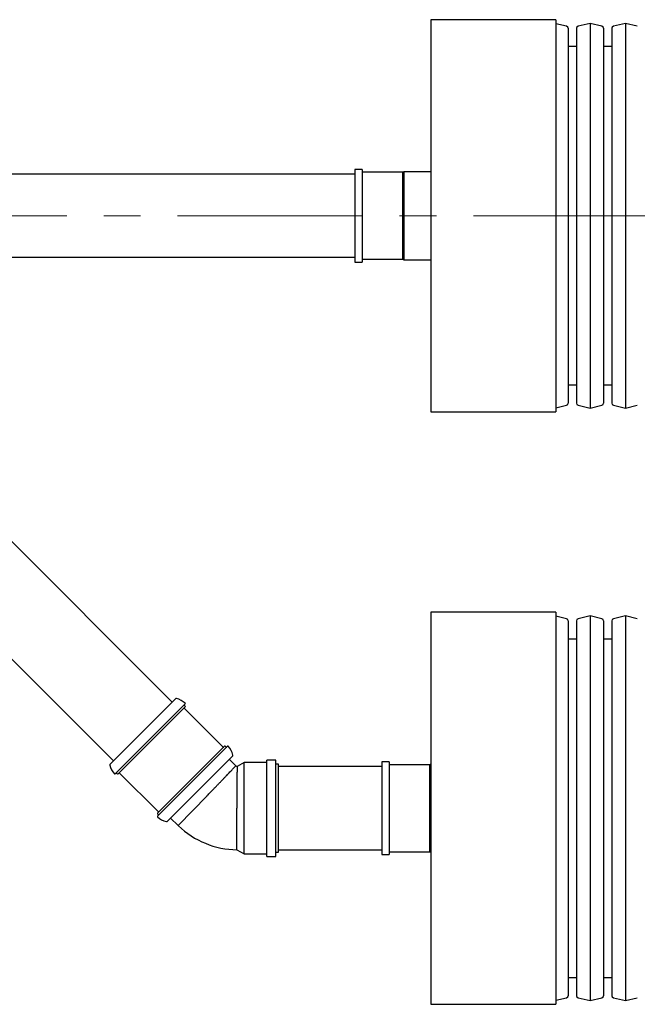
# Model space of a CAD drawing. Units: millimetres. Extents: x 10 to 410, y 10 to 287.
# Drawn here: x 99 to 120, y 73 to 107 of the extents above; entities that cross this region are included whole.
import ezdxf

# ---------------------------------------------------------------- set-up
doc = ezdxf.new("R2010")
doc.units = ezdxf.units.MM
doc.linetypes.add('SLD-Solid', pattern=[0])
doc.linetypes.add('SLD-Thin-Thick-Chain', pattern=[10.16, 6.35, -1.27, 1.27, -1.27])

msp = doc.modelspace()

# ---------------------------------------------------------------- linework, layer by layer
at = {"color": 7, "linetype": 'SLD-Solid', "lineweight": 25}
for p, q in [((117.432, 107.095), (113.146, 107.095)), ((113.146, 107.095), (113.146, 93.623)), ((117.432, 107.095), (117.432, 93.623)), ((117.806, 106.868), (117.432, 106.958)), ((118.611, 106.966), (118.201, 106.868)), ((119.02, 106.868), (118.611, 106.966)), ((118.611, 106.966), (118.611, 100.359)), ((119.825, 106.966), (119.415, 106.868)), ((120.235, 106.868), (119.825, 106.966)), ((119.825, 106.966), (119.825, 100.359)), ((117.861, 106.798), (117.861, 100.359)), ((118.146, 106.798), (118.146, 100.359)), ((119.075, 106.798), (119.075, 100.359)), ((119.361, 106.798), (119.361, 100.359)), ((118.146, 106.169), (117.861, 106.169)), ((119.361, 106.169), (119.075, 106.169)), ((110.789, 101.952), (110.532, 101.952)), ((110.532, 101.952), (110.532, 98.766)), ((110.789, 101.952), (110.789, 98.766)), ((112.168, 101.852), (110.789, 101.852)), ((112.218, 101.873), (112.168, 101.852)), ((112.168, 101.852), (112.168, 98.866)), ((113.146, 101.873), (112.218, 101.873)), ((112.218, 101.873), (112.218, 98.845)), ((110.532, 101.788), (93.275, 101.788)), ((117.861, 100.359), (117.861, 93.92)), ((118.146, 100.359), (118.146, 93.92)), ((118.611, 100.359), (118.611, 93.752)), ((119.075, 100.359), (119.075, 93.92)), ((119.361, 100.359), (119.361, 93.92)), ((119.825, 100.359), (119.825, 93.752)), ((93.275, 98.931), (110.532, 98.931)), ((110.789, 98.866), (112.168, 98.866)), ((112.168, 98.866), (112.218, 98.845)), ((112.218, 98.845), (113.146, 98.845)), ((110.532, 98.766), (110.789, 98.766)), ((104.264, 83.647), (91.797, 96.115)), ((117.861, 94.549), (118.146, 94.549)), ((119.075, 94.549), (119.361, 94.549)), ((89.776, 94.095), (102.244, 81.627)), ((117.432, 93.761), (117.806, 93.85)), ((118.201, 93.85), (118.611, 93.752)), ((118.611, 93.752), (119.02, 93.85)), ((119.415, 93.85), (119.825, 93.752)), ((119.825, 93.752), (120.235, 93.85)), ((113.146, 93.623), (117.432, 93.623)), ((117.432, 86.738), (113.146, 86.738)), ((113.146, 86.738), (113.146, 73.266)), ((117.432, 86.738), (117.432, 73.266)), ((118.611, 86.609), (118.201, 86.511)), ((119.02, 86.511), (118.611, 86.609)), ((118.611, 86.609), (118.611, 80.002)), ((119.825, 86.609), (119.415, 86.511)), ((120.235, 86.511), (119.825, 86.609)), ((119.825, 86.609), (119.825, 80.002)), ((117.806, 86.511), (117.432, 86.601)), ((117.861, 86.441), (117.861, 80.002)), ((118.146, 86.441), (118.146, 80.002)), ((119.075, 86.441), (119.075, 80.002)), ((119.361, 86.441), (119.361, 80.002)), ((118.146, 85.812), (117.861, 85.812)), ((119.361, 85.812), (119.075, 85.812)), ((102.129, 81.512), (104.38, 83.763)), ((102.305, 81.183), (104.709, 83.587)), ((102.406, 81.183), (104.709, 83.486)), ((104.709, 83.506), (104.679, 83.536)), ((106.012, 82.102), (104.679, 83.435)), ((103.759, 79.829), (106.063, 82.132)), ((103.76, 79.728), (106.163, 82.132)), ((106.113, 82.102), (106.083, 82.132)), ((104.089, 79.552), (106.339, 81.803)), ((106.448, 81.464), (106.224, 81.688)), ((106.739, 81.573), (106.494, 81.438)), ((107.51, 81.573), (106.739, 81.573)), ((106.739, 80.002), (106.739, 81.573)), ((107.824, 81.659), (107.51, 81.659)), ((107.51, 80.002), (107.51, 81.659)), ((107.824, 80.002), (107.824, 81.659)), ((111.718, 81.595), (111.461, 81.595)), ((111.461, 81.595), (111.461, 78.409)), ((111.718, 81.595), (111.718, 78.409)), ((102.355, 81.213), (102.386, 81.183)), ((102.456, 81.213), (103.79, 79.88)), ((107.91, 81.516), (107.824, 81.516)), ((107.91, 80.002), (107.91, 81.516)), ((111.461, 81.431), (107.91, 81.431)), ((113.096, 81.495), (111.718, 81.495)), ((113.146, 81.516), (113.096, 81.495)), ((113.096, 81.495), (113.096, 78.509)), ((105.459, 80.432), (104.463, 79.408)), ((106.481, 78.573), (106.481, 80.002)), ((106.739, 78.431), (106.739, 80.002)), ((107.51, 78.345), (107.51, 80.002)), ((107.824, 78.345), (107.824, 80.002)), ((107.91, 78.488), (107.91, 80.002)), ((117.861, 80.002), (117.861, 73.563)), ((118.146, 80.002), (118.146, 73.563)), ((118.611, 80.002), (118.611, 73.395)), ((119.075, 80.002), (119.075, 73.563)), ((119.361, 80.002), (119.361, 73.563)), ((119.825, 80.002), (119.825, 73.395)), ((103.759, 79.809), (103.79, 79.778)), ((104.204, 79.667), (104.463, 79.408)), ((104.463, 79.408), (104.478, 79.394)), ((106.481, 78.573), (106.739, 78.431)), ((107.824, 78.488), (107.91, 78.488)), ((107.91, 78.573), (111.461, 78.573)), ((111.718, 78.509), (113.096, 78.509)), ((113.096, 78.509), (113.146, 78.488)), ((106.739, 78.431), (107.51, 78.431)), ((107.51, 78.345), (107.824, 78.345)), ((111.461, 78.409), (111.718, 78.409)), ((117.861, 74.192), (118.146, 74.192)), ((119.075, 74.192), (119.361, 74.192)), ((117.432, 73.403), (117.806, 73.493)), ((118.201, 73.493), (118.611, 73.395)), ((118.611, 73.395), (119.02, 73.493)), ((119.415, 73.493), (119.825, 73.395)), ((119.825, 73.395), (120.235, 73.493)), ((113.146, 73.266), (117.432, 73.266))]:
    msp.add_line(p, q, dxfattribs=at)
at = {"color": 7, "linetype": 'SLD-Thin-Thick-Chain', "lineweight": 18}
msp.add_line((222.559, 100.359), (62.308, 100.359), dxfattribs=at)
at = {"color": 7, "linetype": 'SLD-Solid', "lineweight": 25}
for centre, radius, start, end in [((117.789, 106.798), 0.0714, 0, 76.4834), ((118.218, 106.798), 0.0714, 103.5166, 180), ((119.004, 106.798), 0.0714, 0, 76.4834), ((119.432, 106.798), 0.0714, 103.5166, 180), ((117.789, 93.92), 0.0714, 283.5166, 0), ((118.218, 93.92), 0.0714, 180, 256.4834), ((119.004, 93.92), 0.0714, 283.5166, 0), ((119.432, 93.92), 0.0714, 180, 256.4834), ((117.789, 86.441), 0.0714, 0, 76.4834), ((118.218, 86.441), 0.0714, 103.5166, 180), ((119.004, 86.441), 0.0714, 0, 76.4834), ((119.432, 86.441), 0.0714, 103.5166, 180), ((104.4, 83.742), 0.0286, 76.9886, 135), ((104.26, 83.138), 0.649, 46.2901, 76.9886), ((104.699, 83.597), 0.0143, 315, 46.2901), ((104.689, 83.546), 0.0143, 135, 225), ((104.689, 83.445), 0.0143, 135, 225), ((104.699, 83.496), 0.0143, 315, 45), ((106.022, 82.112), 0.0143, 225, 315), ((106.073, 82.122), 0.0143, 45, 135), ((106.123, 82.112), 0.0143, 225, 315), ((106.174, 82.122), 0.0143, 43.7099, 135), ((105.715, 81.683), 0.649, 13.0114, 43.7099), ((106.319, 81.823), 0.0286, 315, 13.0114), ((102.149, 81.492), 0.0286, 135, 193.0114), ((102.753, 81.631), 0.649, 193.0114, 223.7099), ((102.345, 81.203), 0.0143, 45, 135), ((102.446, 81.203), 0.0143, 45, 135), ((106.542, 81.577), 0.147, 230.0509, 251.1692), ((102.295, 81.193), 0.0143, 223.7099, 315), ((102.396, 81.193), 0.0143, 225, 315), ((103.78, 79.869), 0.0143, 315, 45), ((103.77, 79.819), 0.0143, 135, 225), ((103.77, 79.718), 0.0143, 135, 226.2901), ((104.208, 80.177), 0.649, 226.2901, 256.9886), ((103.78, 79.768), 0.0143, 315, 45), ((104.068, 79.572), 0.0286, 256.9886, 315), ((106.542, 81.577), 3.004, 226.5963, 268.8438), ((117.789, 73.563), 0.0714, 283.5166, 0), ((118.218, 73.563), 0.0714, 180, 256.4834), ((119.004, 73.563), 0.0714, 283.5166, 0), ((119.432, 73.563), 0.0714, 180, 256.4834)]:
    msp.add_arc(centre, radius, start, end, dxfattribs=at)
for points, knots in [([(105.459, 80.432), (105.461, 80.433), (105.472, 80.445), (105.505, 80.479), (105.556, 80.532), (105.625, 80.603), (105.7, 80.679), (105.78, 80.762), (105.858, 80.844), (105.934, 80.922), (106.005, 80.996), (106.073, 81.066), (106.137, 81.133), (106.195, 81.195), (106.248, 81.25), (106.296, 81.3), (106.337, 81.345), (106.373, 81.383), (106.401, 81.413), (106.423, 81.437), (106.439, 81.454), (106.447, 81.463), (106.447, 81.463), (106.446, 81.462)], [0, 0, 0, 0, 0.0024129, 0.022299, 0.0620859, 0.1020292, 0.1549605, 0.2078918, 0.2623609, 0.31683, 0.3697617, 0.4226933, 0.4771627, 0.531632, 0.5845654, 0.6374989, 0.6919704, 0.7464418, 0.7993711, 0.8523004, 0.9067692, 0.9612379, 1, 1, 1, 1]), ([(106.494, 81.437), (106.494, 81.437), (106.494, 81.436), (106.494, 81.424), (106.492, 81.405), (106.491, 81.38), (106.49, 81.348), (106.489, 81.307), (106.488, 81.256), (106.486, 81.192), (106.485, 81.119), (106.485, 81.038), (106.484, 80.95), (106.483, 80.856), (106.483, 80.755), (106.482, 80.648), (106.482, 80.537), (106.482, 80.424), (106.482, 80.306), (106.482, 80.195), (106.481, 80.093), (106.481, 80.033), (106.481, 80.002)], [0, 0, 0, 0, 0.039494, 0.094223, 0.137632, 0.181042, 0.225294, 0.269547, 0.322968, 0.376389, 0.431362, 0.486335, 0.539742, 0.593149, 0.64812, 0.703092, 0.756272, 0.809452, 0.864187, 0.918923, 0.959379, 1, 1, 1, 1])]:
    msp.add_open_spline(points, degree=3, knots=knots, dxfattribs=at)

doc.saveas('drawing.dxf')
